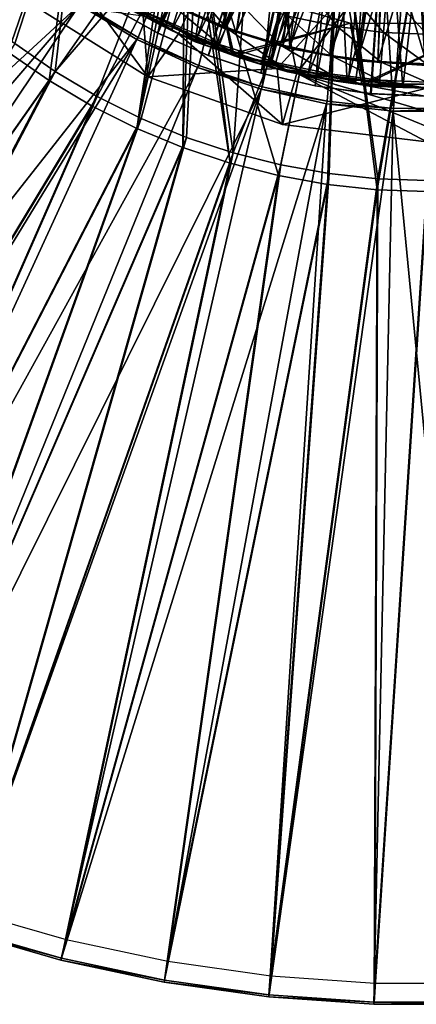
# Model space of a CAD drawing. Units: feet. Extents: x -2.5 to 12.9, y -5.3 to 2.4.
# Drawn here: x -0.7 to 0, y -2.5 to -0.9 of the extents above; entities that cross this region are included whole.
import ezdxf

# ---------------------------------------------------------------- set-up
doc = ezdxf.new("R2010")
doc.units = ezdxf.units.FT
doc.header["$MEASUREMENT"] = 0
doc.layers.get('0').update_dxf_attribs({"color": 255})
for name, color, linetype in [('AFUWA-3-ARPM', 4, 'Continuous'), ('AFUWA-3-BTVL', 11, 'Continuous'), ('AFUWA-3-CLBK', 19, 'Continuous'), ('AFUWA-P', 2, 'Continuous')]:
    doc.layers.add(name, color=color, linetype=linetype)

# ---------------------------------------------------------------- blocks, each defined once
blk = doc.blocks.new('A$C417B6731')
at = {"linetype": 'Continuous', "lineweight": 0}
for p, q in [((-5.2546, 3.2351), (-5.0509, 3.1074)), ((-5.2546, 3.2351), (-5.0509, 3.1074)), ((-5.1038, 3.2336), (-5.0363, 3.1958)), ((-5.0363, 3.1958), (-5.1038, 3.2336)), ((-4.9046, 3.2352), (-4.9221, 3.1887)), ((-5.0363, 3.1958), (-5.0818, 3.2207)), ((-5.0363, 3.1958), (-4.9662, 3.1635)), ((-5.0363, 3.1958), (-4.9662, 3.1635)), ((-5.0363, 3.1958), (-5.0116, 3.1839)), ((-5.0509, 3.1074), (-5.0005, 3.1785)), ((-5.0116, 3.1839), (-4.9662, 3.1635)), ((-5.0028, 3.18), (-5.0005, 3.1785)), ((-5.0028, 3.18), (-5.0005, 3.1785)), ((-5.0005, 3.1785), (-4.9973, 3.1775)), ((-5.0005, 3.1785), (-4.9973, 3.1775)), ((-4.9221, 3.1887), (-4.9325, 3.1609)), ((-4.9662, 3.1635), (-4.8937, 3.1368)), ((-4.9662, 3.1635), (-4.9386, 3.1528)), ((-4.9662, 3.1635), (-4.8937, 3.1368)), ((-5.2819, 3.148), (-5.2142, 3.101)), ((-5.2142, 3.101), (-5.2819, 3.148)), ((-4.8937, 3.1368), (-4.9386, 3.1528)), ((-4.8937, 3.1368), (-4.8193, 3.1158)), ((-4.8937, 3.1368), (-4.8193, 3.1158)), ((-4.8937, 3.1368), (-4.8636, 3.1277)), ((-4.8193, 3.1158), (-4.8636, 3.1277)), ((-4.8284, 3.0287), (-4.8048, 3.1126)), ((-4.8193, 3.1158), (-4.7436, 3.1007)), ((-4.8193, 3.1158), (-4.7866, 3.1086)), ((-4.7436, 3.1007), (-4.8193, 3.1158)), ((-4.7436, 3.1007), (-4.7866, 3.1086)), ((-5.2142, 3.101), (-5.1432, 3.0589)), ((-5.2142, 3.101), (-5.1432, 3.0589)), ((-5.0509, 3.1074), (-4.8284, 3.0287)), ((-5.0509, 3.1074), (-4.8284, 3.0287)), ((-4.7436, 3.1007), (-4.6668, 3.0916)), ((-4.7436, 3.1007), (-4.6668, 3.0916)), ((-4.7436, 3.1007), (-4.7082, 3.0959)), ((-4.7082, 3.0959), (-4.6668, 3.0916)), ((-4.5895, 3.0886), (-4.6668, 3.0916)), ((-4.6668, 3.0916), (-4.5895, 3.0886)), ((-4.6293, 3.0895), (-4.6668, 3.0916)), ((-4.6293, 3.0895), (-4.5895, 3.0886)), ((-5.1432, 3.0589), (-5.0694, 3.0219)), ((-5.0694, 3.0219), (-5.1432, 3.0589)), ((-4.5895, 3.0001), (-4.8284, 3.0287)), ((-4.5895, 3.0001), (-4.8284, 3.0287)), ((-5.0694, 3.0219), (-4.9932, 2.9904)), ((-5.0694, 3.0219), (-4.9932, 2.9904)), ((-4.9148, 2.9644), (-4.9932, 2.9904)), ((-4.9932, 2.9904), (-4.9148, 2.9644)), ((-4.9148, 2.9644), (-4.835, 2.9441)), ((-4.835, 2.9441), (-4.9148, 2.9644)), ((-4.835, 2.9441), (-4.7537, 2.9295)), ((-4.835, 2.9441), (-4.7537, 2.9295)), ((-4.6719, 2.9208), (-4.7537, 2.9295)), ((-4.7537, 2.9295), (-4.6719, 2.9208)), ((-4.6719, 2.9208), (-4.5893, 2.9178)), ((-4.6719, 2.9208), (-4.5893, 2.9178)), ((-5.1947, 1.6474), (-5.3623, 1.6955)), ((-5.1947, 1.6474), (-5.3623, 1.6955)), ((-5.3612, 1.6988), (-5.1939, 1.6508)), ((-5.1939, 1.6508), (-5.3612, 1.6988)), ((-5.024, 1.611), (-5.1947, 1.6474)), ((-5.1947, 1.6474), (-5.024, 1.611)), ((-5.0234, 1.6144), (-5.1939, 1.6508)), ((-5.1939, 1.6508), (-5.0234, 1.6144)), ((-4.8506, 1.5901), (-5.0234, 1.6144)), ((-5.0234, 1.6144), (-4.8506, 1.5901)), ((-5.024, 1.611), (-4.851, 1.5866)), ((-4.851, 1.5866), (-5.024, 1.611)), ((-4.677, 1.5744), (-4.851, 1.5866)), ((-4.677, 1.5744), (-4.851, 1.5866)), ((-4.6769, 1.5779), (-4.8506, 1.5901)), ((-4.6769, 1.5779), (-4.8506, 1.5901)), ((-4.677, 1.5744), (-4.5024, 1.5744)), ((-4.5024, 1.5744), (-4.677, 1.5744)), ((-4.6769, 1.5779), (-4.5026, 1.5778)), ((-4.6769, 1.5779), (-4.5026, 1.5778))]:
    blk.add_line(p, q, dxfattribs=at)

msp = doc.modelspace()

# ---------------------------------------------------------------- linework, layer by layer
at = {"layer": 'AFUWA-3-ARPM'}
for points in [[(-0.572, -0.8437, 0.2942), (-0.1949, -0.1949, 0.2942), (-0.4775, -0.9006, 0.2942)], [(-0.1949, -0.1949, 0.2942), (-0.3771, -0.947, 0.2942), (-0.4775, -0.9006, 0.2942)], [(-0.1949, -0.1949, 0.2942), (-0.2725, -0.9821, 0.2942), (-0.3771, -0.947, 0.2942)], [(-0.1949, -0.1949, 0.2942), (-0.1054, -0.2546, 0.2942), (-0.2725, -0.9821, 0.2942)], [(-0.2725, -0.9821, 0.2942), (-0.1054, -0.2546, 0.2942), (-0.1648, -1.0057, 0.2942)], [(-0.055, -1.0177, 0.2942), (-0.1648, -1.0057, 0.2942), (-0.1054, -0.2546, 0.2942)], [(-0.1054, -0.2546, 0.2942), (0, -0.2756, 0.2942), (-0.055, -1.0177, 0.2942)], [(0.0555, -1.0176, 0.2942), (-0.055, -1.0177, 0.2942), (0, -0.2756, 0.2942)], [(-0.4923, -0.8522, 11.7091), (-0.3147, -0.5457, 11.7091), (-0.4221, -0.889, 11.7091)], [(-0.3147, -0.5457, 11.7091), (-0.2562, -0.5754, 11.7091), (-0.4221, -0.889, 11.7091)], [(-0.8169, -0.8168, 0.5103), (-0.7566, -0.873, 0.5103), (-0.5707, -0.5707, 0.5107)], [(-0.5707, -0.5707, 0.5107), (-0.7566, -0.873, 0.5103), (-0.6924, -0.9248, 0.5103)], [(-0.5707, -0.5707, 0.3532), (-0.7448, -0.8595, 0.3532), (-0.6816, -0.9105, 0.3532)], [(-0.6924, -0.9248, 0.5103), (-0.6246, -0.9719, 0.5103), (-0.5707, -0.5707, 0.5107)], [(-0.6149, -0.9568, 0.3532), (-0.5707, -0.5707, 0.3532), (-0.6816, -0.9105, 0.3532)], [(-0.5707, -0.5707, 0.5107), (-0.6246, -0.9719, 0.5103), (-0.4249, -0.6862, 0.5107)], [(-0.5707, -0.5707, 0.3532), (-0.6149, -0.9568, 0.3532), (-0.3781, -0.6822, 0.3532)], [(-0.3491, -0.9201, 11.7091), (-0.4221, -0.889, 11.7091), (-0.2562, -0.5754, 11.7091)], [(-0.2562, -0.5754, 11.7091), (-0.1951, -0.5989, 11.7091), (-0.3491, -0.9201, 11.7091)], [(-0.2861, -0.6007, 0.3532), (-0.3781, -0.6822, 0.3532), (-0.3202, -1.0912, 0.3532)], [(-0.3491, -0.9201, 11.7091), (-0.1951, -0.5989, 11.7091), (-0.274, -0.9452, 11.7091)], [(-0.3202, -1.0912, 0.3532), (-0.1466, -0.649, 0.3532), (-0.2861, -0.6007, 0.3532)], [(-0.1951, -0.5989, 11.7091), (-0.1316, -0.616, 11.7091), (-0.274, -0.9452, 11.7091)], [(-0.2832, -0.6173, 11.6091), (-0.5963, -0.7814, 11.6091), (-0.411, -0.8943, 11.6091)], [(-0.2151, -0.9596, 11.6091), (-0.2832, -0.6173, 11.6091), (-0.411, -0.8943, 11.6091)], [(0, -0.6791, 11.6091), (-0.2832, -0.6173, 11.6091), (-0.2151, -0.9596, 11.6091)], [(-0.274, -0.9452, 11.7091), (-0.1316, -0.616, 11.7091), (-0.197, -0.9642, 11.7091)], [(-0.1316, -0.616, 11.7091), (-0.0666, -0.6263, 11.7091), (-0.197, -0.9642, 11.7091)], [(-0.1187, -0.977, 11.7091), (-0.197, -0.9642, 11.7091), (-0.0666, -0.6263, 11.7091)], [(-0.0398, -0.9834, 11.7091), (-0.1187, -0.977, 11.7091), (-0.0666, -0.6263, 11.7091)], [(-0.0666, -0.6263, 11.7091), (0, -0.6299, 11.7091), (-0.0398, -0.9834, 11.7091)], [(0, -0.6299, 11.7091), (0.0396, -0.9834, 11.7091), (-0.0398, -0.9834, 11.7091)], [(-0.1466, -0.649, 0.5107), (-0.3781, -0.6822, 0.5107), (-0.2455, -1.1287, 0.5103)], [(-0.2417, -1.1112, 0.3532), (-0.1466, -0.649, 0.3532), (-0.3202, -1.0912, 0.3532)], [(-0.2455, -1.1287, 0.5103), (-0.1642, -1.1433, 0.5103), (-0.1466, -0.649, 0.5107)], [(-0.2417, -1.1112, 0.3532), (-0.1616, -1.1256, 0.3532), (-0.1466, -0.649, 0.3532)], [(-0.0824, -1.1521, 0.5103), (-0.1466, -0.649, 0.5107), (-0.1642, -1.1433, 0.5103)], [(-0.0811, -1.1342, 0.3532), (-0.1466, -0.649, 0.3532), (-0.1616, -1.1256, 0.3532)], [(-0.1466, -0.649, 0.3532), (-0.0811, -1.1342, 0.3532), (0, -0.6653, 0.3532)], [(-0.1466, -0.649, 0.5107), (-0.0824, -1.1521, 0.5103), (0, -0.6653, 0.5107)], [(-0.0824, -1.1521, 0.5103), (0.0003, -1.1551, 0.5103), (0, -0.6653, 0.5107)], [(-0.0811, -1.1342, 0.3532), (0.0003, -1.1371, 0.3532), (0, -0.6653, 0.3532)], [(-0.3781, -0.6822, 0.3532), (-0.6149, -0.9568, 0.3532), (-0.5451, -0.9983, 0.3532)], [(-0.3781, -0.6822, 0.3532), (-0.5451, -0.9983, 0.3532), (-0.4724, -1.0346, 0.3532)], [(-0.3781, -0.6822, 0.3532), (-0.4724, -1.0346, 0.3532), (-0.3974, -1.0656, 0.3532)], [(-0.4693, -0.865, 6.6091), (0, -0.6791, 6.6091), (-0.2476, -0.9519, 6.6091)], [(-0.3202, -1.0912, 0.3532), (-0.3781, -0.6822, 0.3532), (-0.3974, -1.0656, 0.3532)], [(-0.3781, -0.6822, 0.5107), (-0.3887, -0.6889, 0.5107), (-0.3253, -1.1084, 0.5103)], [(-0.3253, -1.1084, 0.5103), (-0.2455, -1.1287, 0.5103), (-0.3781, -0.6822, 0.5107)], [(-0.2476, -0.9519, 6.6091), (0, -0.6791, 6.6091), (0, -0.9842, 6.6091)], [(0, -0.9842, 11.6091), (0, -0.6791, 11.6091), (-0.2151, -0.9596, 11.6091)], [(-0.4249, -0.6862, 0.5107), (-0.6246, -0.9719, 0.5103), (-0.5537, -1.014, 0.5103)], [(-0.5537, -1.014, 0.5103), (-0.4798, -1.0509, 0.5103), (-0.4249, -0.6862, 0.5107)], [(-0.4249, -0.6862, 0.5107), (-0.4798, -1.0509, 0.5103), (-0.4133, -0.691, 0.5107)], [(-0.4133, -0.691, 0.5107), (-0.4798, -1.0509, 0.5103), (-0.4008, -0.6919, 0.5107)], [(-0.4798, -1.0509, 0.5103), (-0.4037, -1.0824, 0.5103), (-0.4008, -0.6919, 0.5107)], [(-0.4037, -1.0824, 0.5103), (-0.3253, -1.1084, 0.5103), (-0.3887, -0.6889, 0.5107)], [(-0.3887, -0.6889, 0.5107), (-0.4008, -0.6919, 0.5107), (-0.4037, -1.0824, 0.5103)], [(-0.6629, -0.7796, 0.0383), (-1.7985, -1.7361, 0.0383), (-0.7433, -0.7034, 0.0383)], [(-1.7985, -1.7361, 0.0383), (-0.6629, -0.7796, 0.0383), (-1.673, -1.8575, 0.0383)], [(-0.6629, -0.7796, 0.0383), (-0.5746, -0.8467, 0.0383), (-1.673, -1.8575, 0.0383)], [(-0.5963, -0.7814, 11.6091), (-0.6651, -0.8377, 9.1091), (-0.4613, -0.9655, 9.1091)], [(-0.4613, -0.9655, 9.1091), (-0.411, -0.8943, 11.6091), (-0.5963, -0.7814, 11.6091)], [(-0.4033, -0.799, 13.6506), (-0.4257, -0.8433, 13.3459), (-0.3325, -0.8842, 13.3459)], [(-0.3325, -0.8842, 13.3459), (-0.315, -0.8377, 13.6506), (-0.4033, -0.799, 13.6506)], [(-0.2296, -0.8651, 13.6506), (-0.1481, -0.8826, 13.6506), (-0.2118, -0.7981, 13.9514)], [(-0.2118, -0.7981, 13.9514), (-0.1481, -0.8826, 13.6506), (-0.1367, -0.8144, 13.9514)], [(-0.52, -0.8321, 0.5107), (-0.3454, -0.8148, 0.5107), (-0.3226, -0.9274, 0.5107)], [(-0.3186, -0.9309, 6.5107), (-0.3454, -0.8148, 6.5107), (-0.5196, -0.8377, 6.5107)], [(-0.1271, -0.8767, 6.5107), (-0.3454, -0.8148, 0.5107), (-0.3454, -0.8148, 6.5107)], [(-0.1271, -0.8767, 6.5107), (-0.1271, -0.8767, 0.5107), (-0.3454, -0.8148, 0.5107)], [(-0.3186, -0.9309, 6.5107), (-0.1271, -0.8767, 6.5107), (-0.3454, -0.8148, 6.5107)], [(-0.3226, -0.9274, 0.5107), (-0.3454, -0.8148, 0.5107), (-0.1271, -0.8767, 0.5107)], [(-0.1481, -0.8826, 13.6506), (-0.0715, -0.8921, 13.6506), (-0.1367, -0.8144, 13.9514)], [(-0.0715, -0.8921, 13.6506), (-0.066, -0.8231, 13.9514), (-0.1367, -0.8144, 13.9514)], [(0, -0.895, 13.6506), (-0.066, -0.8231, 13.9514), (-0.0715, -0.8921, 13.6506)], [(0, -0.895, 13.6506), (0, -0.8257, 13.9514), (-0.066, -0.8231, 13.9514)], [(-0.4613, -0.9655, 9.1091), (-0.6651, -0.8377, 9.1091), (-0.4693, -0.865, 6.6091)], [(-0.5746, -0.8467, 0.0383), (-0.572, -0.8437, 0.2942), (-0.4775, -0.9006, 0.2942)], [(-0.3186, -0.9309, 6.5107), (-0.5196, -0.8377, 6.5107), (-0.52, -0.8321, 0.5107)], [(-0.3226, -0.9274, 0.5107), (-0.3186, -0.9309, 6.5107), (-0.52, -0.8321, 0.5107)], [(-0.4923, -0.8522, 11.7091), (-0.4468, -0.8771, 12.7328), (-0.5143, -0.8393, 12.7328)], [(-0.5143, -0.8393, 12.7328), (-0.4468, -0.8771, 12.7328), (-0.4391, -0.8698, 13.0393)], [(-0.4257, -0.8433, 13.3459), (-0.4391, -0.8698, 13.0393), (-0.343, -0.912, 13.0393)], [(-0.3325, -0.8842, 13.3459), (-0.4257, -0.8433, 13.3459), (-0.343, -0.912, 13.0393)], [(-0.3325, -0.8842, 13.3459), (-0.2423, -0.913, 13.3459), (-0.315, -0.8377, 13.6506)], [(-0.2423, -0.913, 13.3459), (-0.2296, -0.8651, 13.6506), (-0.315, -0.8377, 13.6506)], [(-0.5746, -0.8467, 0.0383), (-1.5395, -1.9696, 0.0383), (-1.673, -1.8575, 0.0383)], [(-1.5395, -1.9696, 0.0383), (-0.5746, -0.8467, 0.0383), (-1.3983, -2.0723, 0.0383)], [(-0.5746, -0.8467, 0.0383), (-0.4796, -0.9038, 0.0383), (-1.3983, -2.0723, 0.0383)], [(-0.4796, -0.9038, 0.0383), (-0.5746, -0.8467, 0.0383), (-0.4775, -0.9006, 0.2942)], [(-0.4923, -0.8522, 11.7091), (-0.4221, -0.889, 11.7091), (-0.4468, -0.8771, 12.7328)], [(-0.4693, -0.865, 6.6091), (-0.2476, -0.9519, 6.6091), (-0.4613, -0.9655, 9.1091)], [(-0.4468, -0.8771, 12.7328), (-0.3766, -0.9094, 12.7328), (-0.4391, -0.8698, 13.0393)], [(-0.4468, -0.8771, 12.7328), (-0.4221, -0.889, 11.7091), (-0.3766, -0.9094, 12.7328)], [(-0.4391, -0.8698, 13.0393), (-0.3766, -0.9094, 12.7328), (-0.343, -0.912, 13.0393)], [(-0.1271, -0.8767, 0.5107), (-0.1073, -0.9774, 0.5107), (-0.3226, -0.9274, 0.5107)], [(-0.3186, -0.9309, 6.5107), (-0.1033, -0.9783, 6.5107), (-0.1271, -0.8767, 6.5107)], [(-0.1564, -0.9316, 13.3459), (-0.2296, -0.8651, 13.6506), (-0.2423, -0.913, 13.3459)], [(-0.1564, -0.9316, 13.3459), (-0.1481, -0.8826, 13.6506), (-0.2296, -0.8651, 13.6506)], [(-0.1271, -0.8767, 0.5107), (0.1088, -0.878, 6.5107), (0.1088, -0.878, 0.5107)], [(-0.1271, -0.8767, 6.5107), (0.1088, -0.878, 6.5107), (-0.1271, -0.8767, 0.5107)], [(-0.1033, -0.9783, 6.5107), (0.1088, -0.878, 6.5107), (-0.1271, -0.8767, 6.5107)], [(-0.1073, -0.9774, 0.5107), (-0.1271, -0.8767, 0.5107), (0.1088, -0.878, 0.5107)], [(0.1088, -0.878, 0.5107), (0.1153, -0.9775, 0.5107), (-0.1073, -0.9774, 0.5107)], [(0.1088, -0.878, 6.5107), (-0.1033, -0.9783, 6.5107), (0.1153, -0.9775, 6.5107)], [(-0.2389, -1.0442, 9.1091), (-0.411, -0.8943, 11.6091), (-0.4613, -0.9655, 9.1091)], [(-0.4221, -0.889, 11.7091), (-0.3491, -0.9201, 11.7091), (-0.3766, -0.9094, 12.7328)], [(-0.411, -0.8943, 11.6091), (-0.2389, -1.0442, 9.1091), (-0.2151, -0.9596, 11.6091)], [(-0.3325, -0.8842, 13.3459), (-0.343, -0.912, 13.0393), (-0.2499, -0.9418, 13.0393)], [(-0.2423, -0.913, 13.3459), (-0.3325, -0.8842, 13.3459), (-0.2499, -0.9418, 13.0393)], [(-0.1564, -0.9316, 13.3459), (-0.0754, -0.9416, 13.3459), (-0.1481, -0.8826, 13.6506)], [(-0.0715, -0.8921, 13.6506), (-0.1481, -0.8826, 13.6506), (-0.0754, -0.9416, 13.3459)], [(0, -0.9446, 13.3459), (-0.0715, -0.8921, 13.6506), (-0.0754, -0.9416, 13.3459)], [(0, -0.9446, 13.3459), (0, -0.895, 13.6506), (-0.0715, -0.8921, 13.6506)], [(-1.2502, -2.1649, 0.0383), (-1.3983, -2.0723, 0.0383), (-0.4796, -0.9038, 0.0383)], [(-0.6149, -0.9568, 0.3532), (-0.6816, -0.9105, 0.3532), (-1.3787, -2.0432, 0.0809)], [(-1.2502, -2.1649, 0.0383), (-0.4796, -0.9038, 0.0383), (-1.0963, -2.2467, 0.0383)], [(-1.0963, -2.2467, 0.0383), (-0.4796, -0.9038, 0.0383), (-0.3792, -0.9504, 0.0383)], [(-0.4796, -0.9038, 0.0383), (-0.4775, -0.9006, 0.2942), (-0.3771, -0.947, 0.2942)], [(-0.4796, -0.9038, 0.0383), (-0.3771, -0.947, 0.2942), (-0.3792, -0.9504, 0.0383)], [(-0.3041, -0.9361, 12.7328), (-0.3766, -0.9094, 12.7328), (-0.3491, -0.9201, 11.7091)], [(-0.3766, -0.9094, 12.7328), (-0.3041, -0.9361, 12.7328), (-0.343, -0.912, 13.0393)], [(-0.6246, -0.9719, 0.5103), (-0.6924, -0.9248, 0.5103), (-1.3964, -2.0694, 0.2352)], [(-0.3041, -0.9361, 12.7328), (-0.3491, -0.9201, 11.7091), (-0.274, -0.9452, 11.7091)], [(-0.3041, -0.9361, 12.7328), (-0.2499, -0.9418, 13.0393), (-0.343, -0.912, 13.0393)], [(-0.3186, -0.9309, 6.5107), (-0.3226, -0.9274, 0.5107), (-0.1033, -0.9783, 6.5107)], [(-0.1033, -0.9783, 6.5107), (-0.3226, -0.9274, 0.5107), (-0.1073, -0.9774, 0.5107)], [(-0.2423, -0.913, 13.3459), (-0.2499, -0.9418, 13.0393), (-0.1613, -0.9609, 13.0393)], [(-0.1564, -0.9316, 13.3459), (-0.2423, -0.913, 13.3459), (-0.1613, -0.9609, 13.0393)], [(-0.3041, -0.9361, 12.7328), (-0.274, -0.9452, 11.7091), (-0.2297, -0.9571, 12.7328)], [(-0.3041, -0.9361, 12.7328), (-0.2297, -0.9571, 12.7328), (-0.2499, -0.9418, 13.0393)], [(-0.2297, -0.9571, 12.7328), (-0.1613, -0.9609, 13.0393), (-0.2499, -0.9418, 13.0393)], [(-0.0778, -0.9713, 13.0393), (-0.1564, -0.9316, 13.3459), (-0.1613, -0.9609, 13.0393)], [(-0.0754, -0.9416, 13.3459), (-0.1564, -0.9316, 13.3459), (-0.0778, -0.9713, 13.0393)], [(0, -0.9744, 13.0393), (-0.0754, -0.9416, 13.3459), (-0.0778, -0.9713, 13.0393)], [(0, -0.9744, 13.0393), (0, -0.9446, 13.3459), (-0.0754, -0.9416, 13.3459)], [(-0.6149, -0.9568, 0.3532), (-1.3787, -2.0432, 0.0809), (-1.2327, -2.1345, 0.0809)], [(-1.2327, -2.1345, 0.0809), (-0.5451, -0.9983, 0.3532), (-0.6149, -0.9568, 0.3532)], [(-1.0963, -2.2467, 0.0383), (-0.3792, -0.9504, 0.0383), (-0.9368, -2.3176, 0.0383)], [(-0.9368, -2.3176, 0.0383), (-0.3792, -0.9504, 0.0383), (-0.2742, -0.986, 0.0383)], [(-0.2476, -0.9519, 6.6091), (-0.2389, -1.0442, 9.1091), (-0.4613, -0.9655, 9.1091)], [(-0.3771, -0.947, 0.2942), (-0.2725, -0.9821, 0.2942), (-0.3792, -0.9504, 0.0383)], [(-0.2725, -0.9821, 0.2942), (-0.2742, -0.986, 0.0383), (-0.3792, -0.9504, 0.0383)], [(-0.274, -0.9452, 11.7091), (-0.197, -0.9642, 11.7091), (-0.2297, -0.9571, 12.7328)], [(-0.2389, -1.0442, 9.1091), (-0.2476, -0.9519, 6.6091), (0, -0.9842, 6.6091)], [(-0.2389, -1.0442, 9.1091), (0, -1.0728, 9.1091), (-0.2151, -0.9596, 11.6091)], [(-0.154, -0.9722, 12.7328), (-0.2297, -0.9571, 12.7328), (-0.197, -0.9642, 11.7091)], [(-0.2297, -0.9571, 12.7328), (-0.154, -0.9722, 12.7328), (-0.1613, -0.9609, 13.0393)], [(-0.2151, -0.9596, 11.6091), (0, -1.0479, 9.8112), (0, -1.0231, 10.5133)], [(-0.2151, -0.9596, 11.6091), (0, -1.0728, 9.1091), (0, -1.0479, 9.8112)], [(0, -0.9982, 11.2154), (-0.2151, -0.9596, 11.6091), (0, -1.0231, 10.5133)], [(0, -0.9842, 11.6091), (-0.2151, -0.9596, 11.6091), (0, -0.9982, 11.2154)], [(-0.6246, -0.9719, 0.5103), (-1.3964, -2.0694, 0.2352), (-1.2485, -2.1619, 0.2352)], [(-1.2485, -2.1619, 0.2352), (-0.5537, -1.014, 0.5103), (-0.6246, -0.9719, 0.5103)], [(-0.154, -0.9722, 12.7328), (-0.197, -0.9642, 11.7091), (-0.1187, -0.977, 11.7091)], [(-0.154, -0.9722, 12.7328), (-0.0778, -0.9713, 13.0393), (-0.1613, -0.9609, 13.0393)], [(-0.154, -0.9722, 12.7328), (-0.0773, -0.9813, 12.7328), (-0.0778, -0.9713, 13.0393)], [(-0.154, -0.9722, 12.7328), (-0.1187, -0.977, 11.7091), (-0.0773, -0.9813, 12.7328)], [(0, -0.9744, 13.0393), (-0.0778, -0.9713, 13.0393), (0, -0.9842, 12.7328)], [(-0.0778, -0.9713, 13.0393), (-0.0773, -0.9813, 12.7328), (0, -0.9842, 12.7328)], [(-0.2742, -0.986, 0.0383), (-0.7727, -2.3773, 0.0383), (-0.9368, -2.3176, 0.0383)], [(-0.7727, -2.3773, 0.0383), (-0.2742, -0.986, 0.0383), (-0.6051, -2.4254, 0.0383)], [(-0.1658, -1.01, 0.0383), (-0.6051, -2.4254, 0.0383), (-0.2742, -0.986, 0.0383)], [(-0.2742, -0.986, 0.0383), (-0.2725, -0.9821, 0.2942), (-0.1648, -1.0057, 0.2942)], [(-0.1648, -1.0057, 0.2942), (-0.1658, -1.01, 0.0383), (-0.2742, -0.986, 0.0383)], [(0, -1.0728, 9.1091), (-0.2389, -1.0442, 9.1091), (0, -0.9842, 6.6091)], [(-0.1187, -0.977, 11.7091), (-0.0398, -0.9834, 11.7091), (-0.0773, -0.9813, 12.7328)], [(0.1153, -0.9775, 0.5107), (0.1153, -0.9775, 6.5107), (-0.1073, -0.9774, 0.5107)], [(0.1153, -0.9775, 6.5107), (-0.1033, -0.9783, 6.5107), (-0.1073, -0.9774, 0.5107)], [(-0.0773, -0.9813, 12.7328), (-0.0398, -0.9834, 11.7091), (0, -0.9842, 12.7328)], [(0, -0.9842, 11.953), (-0.0398, -0.9834, 11.7091), (0.0396, -0.9834, 11.7091)], [(0, -0.9842, 12.7328), (-0.0398, -0.9834, 11.7091), (0, -0.9842, 11.953)], [(-0.5451, -0.9983, 0.3532), (-1.2327, -2.1345, 0.0809), (-1.0809, -2.2151, 0.0809)], [(-0.4724, -1.0346, 0.3532), (-0.5451, -0.9983, 0.3532), (-1.0809, -2.2151, 0.0809)], [(-0.1648, -1.0057, 0.2942), (-0.055, -1.0177, 0.2942), (-0.1658, -1.01, 0.0383)], [(-0.5537, -1.014, 0.5103), (-1.2485, -2.1619, 0.2352), (-1.0948, -2.2436, 0.2352)], [(-0.4798, -1.0509, 0.5103), (-0.5537, -1.014, 0.5103), (-1.0948, -2.2436, 0.2352)], [(-0.6051, -2.4254, 0.0383), (-0.1658, -1.01, 0.0383), (-0.4344, -2.4618, 0.0383)], [(-0.1658, -1.01, 0.0383), (-0.2614, -2.4862, 0.0383), (-0.4344, -2.4618, 0.0383)], [(-0.2614, -2.4862, 0.0383), (-0.1658, -1.01, 0.0383), (-0.0557, -1.0221, 0.0383)], [(-0.2614, -2.4862, 0.0383), (-0.0557, -1.0221, 0.0383), (-0.0875, -2.4984, 0.0383)], [(-0.1658, -1.01, 0.0383), (-0.055, -1.0177, 0.2942), (-0.0557, -1.0221, 0.0383)], [(-0.0875, -2.4984, 0.0383), (-0.0557, -1.0221, 0.0383), (0.0871, -2.4985, 0.0383)], [(-0.0557, -1.0221, 0.0383), (0.0555, -1.0176, 0.2942), (0.0552, -1.0221, 0.0383)], [(0.0555, -1.0176, 0.2942), (-0.0557, -1.0221, 0.0383), (-0.055, -1.0177, 0.2942)], [(0.0871, -2.4985, 0.0383), (-0.0557, -1.0221, 0.0383), (0.0552, -1.0221, 0.0383)], [(-0.9236, -2.2851, 0.0809), (-0.4724, -1.0346, 0.3532), (-1.0809, -2.2151, 0.0809)], [(-0.9236, -2.2851, 0.0809), (-0.3974, -1.0656, 0.3532), (-0.4724, -1.0346, 0.3532)], [(-0.9355, -2.3144, 0.2352), (-0.4798, -1.0509, 0.5103), (-1.0948, -2.2436, 0.2352)], [(-0.9355, -2.3144, 0.2352), (-0.4037, -1.0824, 0.5103), (-0.4798, -1.0509, 0.5103)], [(-0.3974, -1.0656, 0.3532), (-0.9236, -2.2851, 0.0809), (-0.7619, -2.344, 0.0809)], [(-0.3202, -1.0912, 0.3532), (-0.3974, -1.0656, 0.3532), (-0.7619, -2.344, 0.0809)], [(-0.4037, -1.0824, 0.5103), (-0.9355, -2.3144, 0.2352), (-0.7716, -2.3741, 0.2352)], [(-0.3253, -1.1084, 0.5103), (-0.4037, -1.0824, 0.5103), (-0.7716, -2.3741, 0.2352)], [(-0.5966, -2.3914, 0.0809), (-0.3202, -1.0912, 0.3532), (-0.7619, -2.344, 0.0809)], [(-0.5966, -2.3914, 0.0809), (-0.2417, -1.1112, 0.3532), (-0.3202, -1.0912, 0.3532)], [(-0.6043, -2.4221, 0.2352), (-0.3253, -1.1084, 0.5103), (-0.7716, -2.3741, 0.2352)], [(-0.6043, -2.4221, 0.2352), (-0.2455, -1.1287, 0.5103), (-0.3253, -1.1084, 0.5103)], [(-0.4283, -2.4273, 0.0809), (-0.2417, -1.1112, 0.3532), (-0.5966, -2.3914, 0.0809)], [(-0.2417, -1.1112, 0.3532), (-0.4283, -2.4273, 0.0809), (-0.1616, -1.1256, 0.3532)], [(-0.4338, -2.4585, 0.2352), (-0.2455, -1.1287, 0.5103), (-0.6043, -2.4221, 0.2352)], [(-0.2455, -1.1287, 0.5103), (-0.4338, -2.4585, 0.2352), (-0.1642, -1.1433, 0.5103)], [(-0.2578, -2.4514, 0.0809), (-0.1616, -1.1256, 0.3532), (-0.4283, -2.4273, 0.0809)], [(-0.1616, -1.1256, 0.3532), (-0.2578, -2.4514, 0.0809), (-0.0811, -1.1342, 0.3532)], [(-0.0811, -1.1342, 0.3532), (-0.2578, -2.4514, 0.0809), (-0.0862, -2.4634, 0.0809)], [(-0.0811, -1.1342, 0.3532), (-0.0862, -2.4634, 0.0809), (0.0003, -1.1371, 0.3532)], [(0.0003, -1.1371, 0.3532), (-0.0862, -2.4634, 0.0809), (0.0859, -2.4634, 0.0809)], [(-0.2611, -2.4828, 0.2352), (-0.1642, -1.1433, 0.5103), (-0.4338, -2.4585, 0.2352)], [(-0.1642, -1.1433, 0.5103), (-0.2611, -2.4828, 0.2352), (-0.0824, -1.1521, 0.5103)], [(-0.0824, -1.1521, 0.5103), (-0.2611, -2.4828, 0.2352), (-0.0873, -2.495, 0.2352)], [(-0.0824, -1.1521, 0.5103), (-0.0873, -2.495, 0.2352), (0.0003, -1.1551, 0.5103)], [(0.0003, -1.1551, 0.5103), (-0.0873, -2.495, 0.2352), (0.087, -2.495, 0.2352)], [(-0.6043, -2.4221, 0.2352), (-0.7716, -2.3741, 0.2352), (-0.7727, -2.3773, 0.0383)], [(-0.6043, -2.4221, 0.2352), (-0.7727, -2.3773, 0.0383), (-0.6051, -2.4254, 0.0383)], [(-0.6043, -2.4221, 0.2352), (-0.6051, -2.4254, 0.0383), (-0.4338, -2.4585, 0.2352)], [(-0.6051, -2.4254, 0.0383), (-0.4344, -2.4618, 0.0383), (-0.4338, -2.4585, 0.2352)], [(-0.4344, -2.4618, 0.0383), (-0.2611, -2.4828, 0.2352), (-0.4338, -2.4585, 0.2352)], [(-0.2614, -2.4862, 0.0383), (-0.2611, -2.4828, 0.2352), (-0.4344, -2.4618, 0.0383)], [(-0.2611, -2.4828, 0.2352), (-0.2614, -2.4862, 0.0383), (-0.0873, -2.495, 0.2352)], [(-0.0873, -2.495, 0.2352), (-0.2614, -2.4862, 0.0383), (-0.0875, -2.4984, 0.0383)], [(-0.0873, -2.495, 0.2352), (-0.0875, -2.4984, 0.0383), (0.087, -2.495, 0.2352)], [(0.087, -2.495, 0.2352), (-0.0875, -2.4984, 0.0383), (0.0871, -2.4985, 0.0383)]]:
    msp.add_3dface(points, dxfattribs=at)
at = {"layer": 'AFUWA-3-BTVL'}
for points in [[(-0.4398, -0.8382, 11.7091), (-0.3362, -0.8849, 11.7091), (-0.2551, -0.5015, 11.7091)], [(-0.2551, -0.5015, 11.7091), (-0.3362, -0.8849, 11.7091), (-0.1733, -0.5354, 11.7091)], [(-0.3362, -0.8849, 11.7091), (-0.2275, -0.9189, 11.7091), (-0.1733, -0.5354, 11.7091)], [(-0.2275, -0.9189, 11.7091), (-0.0882, -0.556, 11.7091), (-0.1733, -0.5354, 11.7091)], [(-0.2275, -0.9189, 11.7091), (-0.1154, -0.9394, 11.7091), (-0.0882, -0.556, 11.7091)], [(-0.1154, -0.9394, 11.7091), (0, -0.5632, 11.7091), (-0.0882, -0.556, 11.7091)], [(-0.1154, -0.9394, 11.7091), (0, -0.9466, 11.7091), (0, -0.5632, 11.7091)], [(-0.3885, -0.8603, 6.6091), (-0.3147, -0.89, 6.6091), (-0.2733, -0.6135, 6.6091)], [(-0.3885, -0.8603, 6.5107), (-0.2646, -0.6172, 6.5107), (-0.3147, -0.89, 6.5107)], [(-0.3147, -0.89, 6.6091), (-0.208, -0.6386, 6.6091), (-0.2733, -0.6135, 6.6091)], [(-0.2009, -0.6407, 6.5107), (-0.3147, -0.89, 6.5107), (-0.2646, -0.6172, 6.5107)], [(-0.3351, -0.8838, 11.6091), (-0.4392, -0.8369, 11.6091), (-0.2404, -0.628, 11.6091)], [(-0.2404, -0.628, 11.6091), (-0.2264, -0.9177, 11.6091), (-0.3351, -0.8838, 11.6091)], [(-0.1623, -0.6525, 11.6091), (-0.2264, -0.9177, 11.6091), (-0.2404, -0.628, 11.6091)], [(-0.2384, -0.9134, 6.6091), (-0.208, -0.6386, 6.6091), (-0.3147, -0.89, 6.6091)], [(-0.3147, -0.89, 6.5107), (-0.2009, -0.6407, 6.5107), (-0.2384, -0.9134, 6.5107)], [(-0.1403, -0.6568, 6.6091), (-0.208, -0.6386, 6.6091), (-0.2384, -0.9134, 6.6091)], [(-0.2384, -0.9134, 6.5107), (-0.2009, -0.6407, 6.5107), (-0.135, -0.6578, 6.5107)], [(-0.2384, -0.9134, 6.6091), (-0.1604, -0.9303, 6.6091), (-0.1403, -0.6568, 6.6091)], [(-0.2384, -0.9134, 6.5107), (-0.135, -0.6578, 6.5107), (-0.1604, -0.9303, 6.5107)], [(-0.1141, -0.9382, 11.6091), (-0.2264, -0.9177, 11.6091), (-0.1623, -0.6525, 11.6091)], [(-0.082, -0.6674, 11.6091), (-0.1141, -0.9382, 11.6091), (-0.1623, -0.6525, 11.6091)], [(-0.1604, -0.9303, 6.6091), (-0.0709, -0.6678, 6.6091), (-0.1403, -0.6568, 6.6091)], [(-0.1604, -0.9303, 6.5107), (-0.135, -0.6578, 6.5107), (-0.068, -0.6681, 6.5107)], [(-0.1604, -0.9303, 6.6091), (-0.0809, -0.9405, 6.6091), (-0.0709, -0.6678, 6.6091)], [(-0.1604, -0.9303, 6.5107), (-0.068, -0.6681, 6.5107), (-0.0809, -0.9405, 6.5107)], [(-0.1141, -0.9382, 11.6091), (-0.082, -0.6674, 11.6091), (0, -0.9449, 11.6091)], [(0, -0.6725, 11.6091), (0, -0.9449, 11.6091), (-0.082, -0.6674, 11.6091)], [(-0.0709, -0.6678, 6.6091), (-0.0809, -0.9405, 6.6091), (0, -0.6716, 6.6091)], [(0, -0.6716, 6.5107), (-0.0809, -0.9405, 6.5107), (-0.068, -0.6681, 6.5107)], [(-0.0809, -0.9405, 6.6091), (0, -0.944, 6.6091), (0, -0.6716, 6.6091)], [(-0.0809, -0.9405, 6.5107), (0, -0.6716, 6.5107), (0, -0.944, 6.5107)], [(-0.4398, -0.8382, 11.7091), (-0.4392, -0.8369, 11.6091), (-0.3362, -0.8849, 11.7091)], [(-0.3351, -0.8838, 11.6091), (-0.3362, -0.8849, 11.7091), (-0.4392, -0.8369, 11.6091)], [(-0.3795, -0.8653, 6.5599), (-0.3885, -0.8603, 6.5107), (-0.3147, -0.89, 6.5107)], [(-0.3795, -0.8653, 6.5599), (-0.3147, -0.89, 6.6091), (-0.3885, -0.8603, 6.6091)], [(-0.3147, -0.89, 6.5107), (-0.3068, -0.8937, 6.5599), (-0.3795, -0.8653, 6.5599)], [(-0.3147, -0.89, 6.6091), (-0.3795, -0.8653, 6.5599), (-0.3068, -0.8937, 6.5599)], [(-0.2275, -0.9189, 11.7091), (-0.3362, -0.8849, 11.7091), (-0.3351, -0.8838, 11.6091)], [(-0.3351, -0.8838, 11.6091), (-0.2264, -0.9177, 11.6091), (-0.2275, -0.9189, 11.7091)], [(-0.3068, -0.8937, 6.5599), (-0.3147, -0.89, 6.5107), (-0.2384, -0.9134, 6.5107)], [(-0.3147, -0.89, 6.6091), (-0.3068, -0.8937, 6.5599), (-0.2384, -0.9134, 6.6091)], [(-0.2384, -0.9134, 6.5107), (-0.2319, -0.916, 6.5599), (-0.3068, -0.8937, 6.5599)], [(-0.2319, -0.916, 6.5599), (-0.2384, -0.9134, 6.6091), (-0.3068, -0.8937, 6.5599)], [(-0.2384, -0.9134, 6.5107), (-0.1604, -0.9303, 6.5107), (-0.2319, -0.916, 6.5599)], [(-0.1604, -0.9303, 6.6091), (-0.2384, -0.9134, 6.6091), (-0.2319, -0.916, 6.5599)], [(-0.2319, -0.916, 6.5599), (-0.1604, -0.9303, 6.5107), (-0.1556, -0.9321, 6.5599)], [(-0.2319, -0.916, 6.5599), (-0.1556, -0.9321, 6.5599), (-0.1604, -0.9303, 6.6091)], [(-0.2264, -0.9177, 11.6091), (-0.1154, -0.9394, 11.7091), (-0.2275, -0.9189, 11.7091)], [(-0.1154, -0.9394, 11.7091), (-0.2264, -0.9177, 11.6091), (-0.1141, -0.9382, 11.6091)], [(-0.0809, -0.9405, 6.5107), (-0.1556, -0.9321, 6.5599), (-0.1604, -0.9303, 6.5107)], [(-0.1556, -0.9321, 6.5599), (-0.0809, -0.9405, 6.6091), (-0.1604, -0.9303, 6.6091)], [(-0.0809, -0.9405, 6.5107), (-0.0781, -0.9417, 6.5599), (-0.1556, -0.9321, 6.5599)], [(-0.0809, -0.9405, 6.6091), (-0.1556, -0.9321, 6.5599), (-0.0781, -0.9417, 6.5599)], [(-0.1154, -0.9394, 11.7091), (-0.1141, -0.9382, 11.6091), (0, -0.9466, 11.7091)], [(0, -0.9449, 11.6091), (0, -0.9466, 11.7091), (-0.1141, -0.9382, 11.6091)], [(-0.0781, -0.9417, 6.5599), (-0.0809, -0.9405, 6.5107), (0, -0.944, 6.5107)], [(-0.0809, -0.9405, 6.6091), (-0.0781, -0.9417, 6.5599), (0, -0.944, 6.6091)], [(0, -0.944, 6.5107), (0, -0.9449, 6.5599), (-0.0781, -0.9417, 6.5599)], [(0, -0.944, 6.6091), (-0.0781, -0.9417, 6.5599), (0, -0.9449, 6.5599)]]:
    msp.add_3dface(points, dxfattribs=at)
at = {"layer": 'AFUWA-3-CLBK'}
for points in [[(-0.1585, -0.1053, -2.5173), (-0.4456, -0.893, -2.5173), (-0.5259, -0.8483, -2.5173)], [(-0.1585, -0.1053, -2.2673), (-0.5256, -0.8485, -2.2673), (-0.4451, -0.8932, -2.2673)], [(-0.1585, -0.1053, -2.5173), (-0.1076, -0.1618, -2.5173), (-0.4456, -0.893, -2.5173)], [(-0.1585, -0.1053, -2.2673), (-0.4451, -0.8932, -2.2673), (-0.1076, -0.1618, -2.2673)], [(-0.499, -0.8505, 0.2942), (-0.3823, -0.908, 0.2942), (-0.1436, -0.162, 0.2942)], [(-0.3615, -0.9301, -2.5173), (-0.4456, -0.893, -2.5173), (-0.1076, -0.1618, -2.5173)], [(-0.4451, -0.8932, -2.2673), (-0.3613, -0.9302, -2.2673), (-0.1076, -0.1618, -2.2673)], [(-0.2593, -0.9498, 0.2942), (-0.1436, -0.162, 0.2942), (-0.3823, -0.908, 0.2942)], [(-0.1076, -0.1618, -2.5173), (-0.2745, -0.9593, -2.5173), (-0.3615, -0.9301, -2.5173)], [(-0.1076, -0.1618, -2.2673), (-0.3613, -0.9302, -2.2673), (-0.2741, -0.9595, -2.2673)], [(-0.1076, -0.1618, -2.5173), (-0.0381, -0.1928, -2.5173), (-0.2745, -0.9593, -2.5173)], [(-0.1076, -0.1618, -2.2673), (-0.2741, -0.9595, -2.2673), (-0.1846, -0.9806, -2.2673)], [(-0.1436, -0.162, 0.2942), (-0.2593, -0.9498, 0.2942), (-0.0518, -0.2102, 0.2942)], [(-0.1076, -0.1618, -2.2673), (-0.1846, -0.9806, -2.2673), (-0.0381, -0.1928, -2.2673)], [(-0.2745, -0.9593, -2.5173), (-0.0381, -0.1928, -2.5173), (-0.1847, -0.9805, -2.5173)], [(-0.0381, -0.1928, -2.5173), (-0.0933, -0.9933, -2.5173), (-0.1847, -0.9805, -2.5173)], [(-0.0924, -0.9935, -2.2673), (-0.0381, -0.1928, -2.2673), (-0.1846, -0.9806, -2.2673)], [(-0.0933, -0.9933, -2.5173), (-0.0381, -0.1928, -2.5173), (0, -0.9978, -2.5173)], [(-0.0381, -0.1928, -2.2673), (-0.0924, -0.9935, -2.2673), (0, -0.9978, -2.2673)], [(0, -0.9978, -2.2673), (0.0381, -0.1928, -2.2673), (-0.0381, -0.1928, -2.2673)], [(-0.0381, -0.1928, -2.5173), (0.0381, -0.1928, -2.5173), (0, -0.9978, -2.5173)], [(-0.2593, -0.9498, 0.2942), (-0.1303, -0.9754, 0.2942), (-0.0518, -0.2102, 0.2942)], [(-0.0518, -0.2102, 0.2942), (-0.1303, -0.9754, 0.2942), (0, -0.984, 0.2942)], [(0.0518, -0.2102, 0.2942), (-0.0518, -0.2102, 0.2942), (0, -0.984, 0.2942)], [(-0.4999, -0.8501, 0.0442), (-0.3, -0.3573, 0.0442), (-0.383, -0.9077, 0.0442)], [(-0.383, -0.9077, 0.0442), (-0.3, -0.3573, 0.0442), (-0.1595, -0.4384, 0.0442)], [(-0.1595, -0.4384, 0.0442), (-0.2599, -0.9496, 0.0442), (-0.383, -0.9077, 0.0442)], [(-0.2599, -0.9496, 0.0442), (-0.1595, -0.4384, 0.0442), (-0.1319, -0.9751, 0.0442)], [(0, -0.4665, 0.0442), (-0.1319, -0.9751, 0.0442), (-0.1595, -0.4384, 0.0442)], [(0, -0.4665, 0.0442), (0, -0.984, 0.0442), (-0.1319, -0.9751, 0.0442)], [(-0.4451, -0.8932, -2.2673), (-0.5259, -0.8483, -2.5173), (-0.4456, -0.893, -2.5173)], [(-0.4451, -0.8932, -2.2673), (-0.5256, -0.8485, -2.2673), (-0.5259, -0.8483, -2.5173)], [(-0.383, -0.9077, 0.0442), (-0.3823, -0.908, 0.2942), (-0.4999, -0.8501, 0.0442)], [(-0.4999, -0.8501, 0.0442), (-0.3823, -0.908, 0.2942), (-0.499, -0.8505, 0.2942)], [(-0.4456, -0.893, -2.5173), (-0.3615, -0.9301, -2.5173), (-0.3613, -0.9302, -2.2673)], [(-0.4451, -0.8932, -2.2673), (-0.4456, -0.893, -2.5173), (-0.3613, -0.9302, -2.2673)], [(-0.2593, -0.9498, 0.2942), (-0.3823, -0.908, 0.2942), (-0.383, -0.9077, 0.0442)], [(-0.2599, -0.9496, 0.0442), (-0.2593, -0.9498, 0.2942), (-0.383, -0.9077, 0.0442)], [(-0.3613, -0.9302, -2.2673), (-0.3615, -0.9301, -2.5173), (-0.2741, -0.9595, -2.2673)], [(-0.3615, -0.9301, -2.5173), (-0.2745, -0.9593, -2.5173), (-0.2741, -0.9595, -2.2673)], [(-0.1846, -0.9806, -2.2673), (-0.2741, -0.9595, -2.2673), (-0.2745, -0.9593, -2.5173)], [(-0.2745, -0.9593, -2.5173), (-0.1847, -0.9805, -2.5173), (-0.1846, -0.9806, -2.2673)], [(-0.2599, -0.9496, 0.0442), (-0.1319, -0.9751, 0.0442), (-0.1303, -0.9754, 0.2942)], [(-0.1303, -0.9754, 0.2942), (-0.2593, -0.9498, 0.2942), (-0.2599, -0.9496, 0.0442)], [(0, -0.984, 0.2942), (-0.1319, -0.9751, 0.0442), (0, -0.984, 0.0442)], [(0, -0.984, 0.2942), (-0.1303, -0.9754, 0.2942), (-0.1319, -0.9751, 0.0442)], [(-0.0933, -0.9933, -2.5173), (-0.0924, -0.9935, -2.2673), (-0.1847, -0.9805, -2.5173)], [(-0.1847, -0.9805, -2.5173), (-0.0924, -0.9935, -2.2673), (-0.1846, -0.9806, -2.2673)], [(-0.0933, -0.9933, -2.5173), (0, -0.9978, -2.2673), (-0.0924, -0.9935, -2.2673)], [(0, -0.9978, -2.5173), (0, -0.9978, -2.2673), (-0.0933, -0.9933, -2.5173)]]:
    msp.add_3dface(points, dxfattribs=at)

# ---------------------------------------------------------------- block references
at = {"layer": 'AFUWA-P'}
msp.add_blockref('A$C417B6731', (4.5896, -4.0729), dxfattribs=at)

doc.saveas('drawing.dxf')
